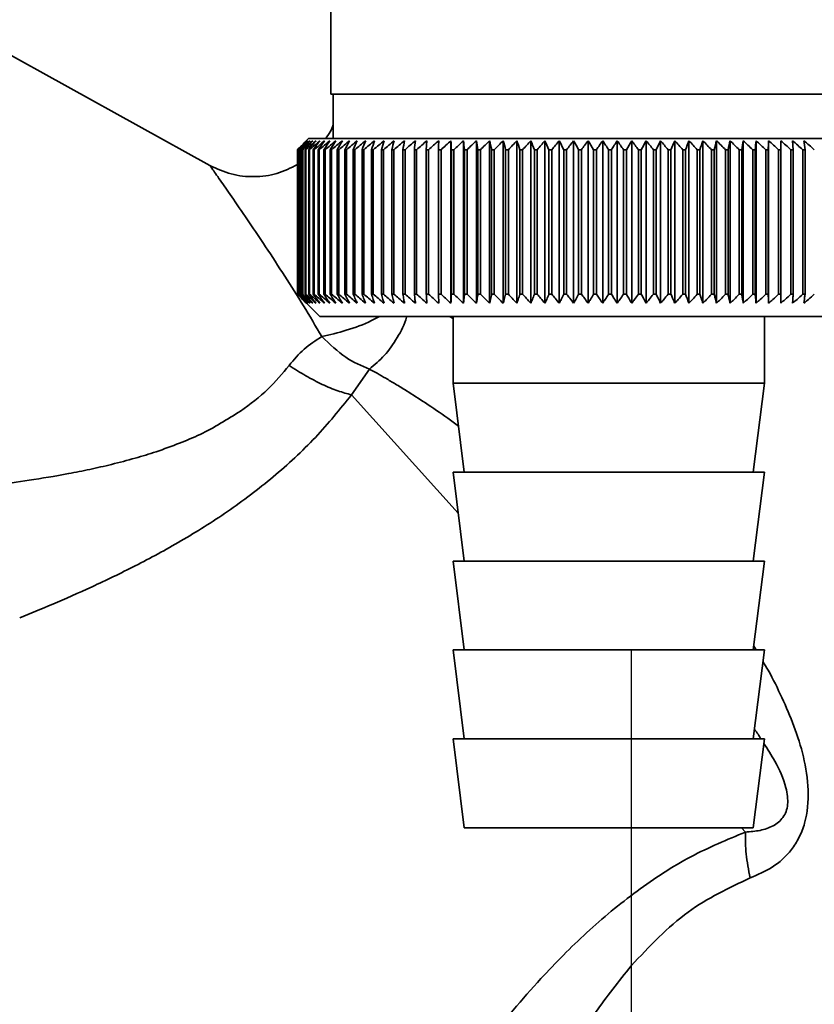
# Paper-space layout 'Blatt2' of a CAD drawing. Units: millimetres. Extents: x 0 to 4200, y 0 to 2970.
# Drawn here: x 895 to 931, y 1535 to 1580 of the extents above; entities that cross this region are included whole.
import ezdxf

# ---------------------------------------------------------------- set-up
doc = ezdxf.new("R2010")
doc.units = ezdxf.units.MM
doc.layers.add('1', color=7, linetype='Continuous')
doc.styles.add('SLDTEXTSTYLE1', font='TXT', dxfattribs={"width": 0.605})
doc.dimstyles.new('SLDDIMSTYLE2', dxfattribs={"dimtxt": 35, "dimasz": 25, "dimexe": 0, "dimexo": 0.0625, "dimgap": 8.75, "dimtad": 1, "dimdec": 1, "dimrnd": 1e-09, "dimzin": 12, "dimdsep": 46, "dimtxsty": 'SLDTEXTSTYLE1', "dimsah": 1, "dimcen": 0.09, "dimadec": 0, "dimazin": 3, "dimtfac": 1, "dimtdec": 1, "dimtmove": 0, "dimatfit": 0, "dimfxl": 1, "dimfrac": 2, "dimtolj": 1, "dimtzin": 12, "dimarcsym": 0})

# ---------------------------------------------------------------- blocks, each defined once
blk = doc.blocks.new('_D_7')
at = {"layer": '1', "ltscale": 10}
for p, q in [((922.434, 1551.371), (922.434, 1429.248)), ((1047.434, 1550.371), (1047.434, 1429.248)), ((922.434, 1439.248), (882.434, 1439.248)), ((922.434, 1439.248), (1047.434, 1439.248)), ((1047.434, 1439.248), (1087.434, 1439.248))]:
    blk.add_line(p, q, dxfattribs=at)
for points in [[(922.434, 1439.248), (897.434, 1443.248), (897.434, 1435.248)], [(1047.434, 1439.248), (1072.434, 1435.248), (1072.434, 1443.248)]]:
    blk.add_solid(points, dxfattribs=at)
at = {"layer": '1', "ltscale": 10, "insert": (944.83, 1484.365), "char_height": 35, "attachment_point": 1, "style": 'SLDTEXTSTYLE1'}
blk.add_mtext('125', dxfattribs=at)

psp = doc.layouts.new('Blatt2')

# ---------------------------------------------------------------- linework, layer by layer
at = {"color": 7, "linetype": 'Continuous', "lineweight": 35, "ltscale": 10}
for p, q in [((908.934, 1584.371), (908.934, 1576.371)), ((903.495, 1573.16), (891.814, 1579.635)), ((921.434, 1576.371), (908.934, 1576.371)), ((909.034, 1576.371), (909.034, 1574.371)), ((933.934, 1576.371), (921.434, 1576.371)), ((907.934, 1574.371), (907.624, 1574.061)), ((934.934, 1574.371), (907.934, 1574.371)), ((914.334, 1566.964), (914.334, 1574.278)), ((914.899, 1566.964), (914.899, 1574.278)), ((915.48, 1566.964), (915.48, 1574.278)), ((916.075, 1566.964), (916.075, 1574.278)), ((916.682, 1566.964), (916.682, 1574.278)), ((917.3, 1566.964), (917.3, 1574.278)), ((917.928, 1566.964), (917.928, 1574.278)), ((918.564, 1566.964), (918.564, 1574.278)), ((919.206, 1566.964), (919.206, 1574.278)), ((919.854, 1566.964), (919.854, 1574.278)), ((920.505, 1566.964), (920.505, 1574.278)), ((921.159, 1566.964), (921.159, 1574.278)), ((921.813, 1566.964), (921.813, 1574.278)), ((922.466, 1566.964), (922.466, 1574.278)), ((923.117, 1566.964), (923.117, 1574.278)), ((923.764, 1566.964), (923.764, 1574.278)), ((924.405, 1566.964), (924.405, 1574.278)), ((925.04, 1566.964), (925.04, 1574.278)), ((925.666, 1566.964), (925.666, 1574.278)), ((926.283, 1566.964), (926.283, 1574.278)), ((926.888, 1566.964), (926.888, 1574.278)), ((927.481, 1566.964), (927.481, 1574.278)), ((928.059, 1566.964), (928.059, 1574.278)), ((928.623, 1566.964), (928.623, 1574.278)), ((907.434, 1567.371), (907.434, 1573.871)), ((907.44, 1573.871), (907.445, 1573.871)), ((907.44, 1573.871), (907.44, 1567.371)), ((907.445, 1567.371), (907.445, 1573.871)), ((907.477, 1573.871), (907.487, 1573.871)), ((907.477, 1573.871), (907.477, 1567.371)), ((907.487, 1567.371), (907.487, 1573.871)), ((907.545, 1573.871), (907.562, 1573.871)), ((907.545, 1573.871), (907.545, 1567.371)), ((907.562, 1567.371), (907.562, 1573.871)), ((907.646, 1573.871), (907.669, 1573.871)), ((907.646, 1573.871), (907.646, 1567.371)), ((907.669, 1567.371), (907.669, 1573.871)), ((907.779, 1573.871), (907.808, 1573.871)), ((907.779, 1573.871), (907.779, 1567.371)), ((907.808, 1567.371), (907.808, 1573.871)), ((907.944, 1573.871), (907.978, 1573.871)), ((907.944, 1573.871), (907.944, 1567.371)), ((907.978, 1567.371), (907.978, 1573.871)), ((908.139, 1573.871), (908.18, 1573.871)), ((908.139, 1573.871), (908.139, 1567.371)), ((908.18, 1567.371), (908.18, 1573.871)), ((908.366, 1573.871), (908.412, 1573.871)), ((908.366, 1573.871), (908.366, 1567.371)), ((908.412, 1567.371), (908.412, 1573.871)), ((908.623, 1573.871), (908.675, 1573.871)), ((908.623, 1573.871), (908.623, 1567.371)), ((908.675, 1567.371), (908.675, 1573.871)), ((908.909, 1573.871), (908.967, 1573.871)), ((908.909, 1573.871), (908.909, 1567.371)), ((908.967, 1567.371), (908.967, 1573.871)), ((909.224, 1573.871), (909.288, 1573.871)), ((909.224, 1573.871), (909.224, 1567.371)), ((909.288, 1567.371), (909.288, 1573.871)), ((909.568, 1573.871), (909.637, 1573.871)), ((909.568, 1573.871), (909.568, 1567.371)), ((909.637, 1567.371), (909.637, 1573.871)), ((909.939, 1573.871), (910.013, 1573.871)), ((909.939, 1573.871), (909.939, 1567.371)), ((910.013, 1567.371), (910.013, 1573.871)), ((910.337, 1573.871), (910.416, 1573.871)), ((910.337, 1573.871), (910.337, 1567.371)), ((910.416, 1567.371), (910.416, 1573.871)), ((910.76, 1573.871), (910.844, 1573.871)), ((910.76, 1573.871), (910.76, 1567.371)), ((910.844, 1567.371), (910.844, 1573.871)), ((911.209, 1573.871), (911.297, 1573.871)), ((911.209, 1573.871), (911.209, 1567.371)), ((911.297, 1567.371), (911.297, 1573.871)), ((911.68, 1573.871), (911.773, 1573.871)), ((911.68, 1573.871), (911.68, 1567.371)), ((911.773, 1567.371), (911.773, 1573.871)), ((912.175, 1573.871), (912.271, 1573.871)), ((912.175, 1573.871), (912.175, 1567.371)), ((912.271, 1567.371), (912.271, 1573.871)), ((912.691, 1573.871), (912.791, 1573.871)), ((912.691, 1573.871), (912.691, 1567.371)), ((912.791, 1567.371), (912.791, 1573.871)), ((913.227, 1573.871), (913.331, 1573.871)), ((913.227, 1573.871), (913.227, 1567.371)), ((913.331, 1567.371), (913.331, 1573.871)), ((913.782, 1573.871), (913.89, 1573.871)), ((913.782, 1573.871), (913.782, 1567.371)), ((913.89, 1567.371), (913.89, 1573.871)), ((914.355, 1573.871), (914.466, 1573.871)), ((914.355, 1573.871), (914.355, 1567.371)), ((914.466, 1567.371), (914.466, 1573.871)), ((914.944, 1573.871), (915.058, 1573.871)), ((914.944, 1573.871), (914.944, 1567.371)), ((915.058, 1567.371), (915.058, 1573.871)), ((915.548, 1573.871), (915.665, 1573.871)), ((915.548, 1573.871), (915.548, 1567.371)), ((915.665, 1567.371), (915.665, 1573.871)), ((916.166, 1573.871), (916.285, 1573.871)), ((916.166, 1573.871), (916.166, 1567.371)), ((916.285, 1567.371), (916.285, 1573.871)), ((916.796, 1573.871), (916.918, 1573.871)), ((916.796, 1573.871), (916.796, 1567.371)), ((916.918, 1567.371), (916.918, 1573.871)), ((917.437, 1573.871), (917.56, 1573.871)), ((917.437, 1573.871), (917.437, 1567.371)), ((917.56, 1567.371), (917.56, 1573.871)), ((918.087, 1573.871), (918.212, 1573.871)), ((918.087, 1573.871), (918.087, 1567.371)), ((918.212, 1567.371), (918.212, 1573.871)), ((918.745, 1573.871), (918.871, 1573.871)), ((918.745, 1573.871), (918.745, 1567.371)), ((918.871, 1567.371), (918.871, 1573.871)), ((919.409, 1573.871), (919.536, 1573.871)), ((919.409, 1573.871), (919.409, 1567.371)), ((919.536, 1567.371), (919.536, 1573.871)), ((920.078, 1573.871), (920.206, 1573.871)), ((920.078, 1573.871), (920.078, 1567.371)), ((920.206, 1567.371), (920.206, 1573.871)), ((920.75, 1573.871), (920.878, 1573.871)), ((920.75, 1573.871), (920.75, 1567.371)), ((920.878, 1567.371), (920.878, 1573.871)), ((921.423, 1573.871), (921.423, 1567.371)), ((921.423, 1573.871), (921.552, 1573.871)), ((921.552, 1567.371), (921.552, 1573.871)), ((922.097, 1573.871), (922.225, 1573.871)), ((922.097, 1573.871), (922.097, 1567.371)), ((922.225, 1567.371), (922.225, 1573.871)), ((922.769, 1573.871), (922.896, 1573.871)), ((922.769, 1573.871), (922.769, 1567.371)), ((922.896, 1567.371), (922.896, 1573.871)), ((923.438, 1573.871), (923.564, 1573.871)), ((923.438, 1573.871), (923.438, 1567.371)), ((923.564, 1567.371), (923.564, 1573.871)), ((924.102, 1573.871), (924.228, 1573.871)), ((924.102, 1573.871), (924.102, 1567.371)), ((924.228, 1567.371), (924.228, 1573.871)), ((924.76, 1573.871), (924.884, 1573.871)), ((924.76, 1573.871), (924.76, 1567.371)), ((924.884, 1567.371), (924.884, 1573.871)), ((925.41, 1573.871), (925.533, 1573.871)), ((925.41, 1573.871), (925.41, 1567.371)), ((925.533, 1567.371), (925.533, 1573.871)), ((926.051, 1573.871), (926.172, 1573.871)), ((926.051, 1573.871), (926.051, 1567.371)), ((926.172, 1567.371), (926.172, 1573.871)), ((926.682, 1573.871), (926.801, 1573.871)), ((926.682, 1573.871), (926.682, 1567.371)), ((926.801, 1567.371), (926.801, 1573.871)), ((927.3, 1573.871), (927.416, 1573.871)), ((927.3, 1573.871), (927.3, 1567.371)), ((927.416, 1567.371), (927.416, 1573.871)), ((927.905, 1573.871), (928.018, 1573.871)), ((927.905, 1573.871), (927.905, 1567.371)), ((928.018, 1567.371), (928.018, 1573.871)), ((928.495, 1573.871), (928.605, 1573.871)), ((928.495, 1573.871), (928.495, 1567.371)), ((928.605, 1567.371), (928.605, 1573.871)), ((929.068, 1573.871), (929.175, 1573.871)), ((929.068, 1573.871), (929.068, 1567.371)), ((929.175, 1567.371), (929.175, 1573.871)), ((929.624, 1573.871), (929.727, 1573.871)), ((929.624, 1573.871), (929.624, 1567.371)), ((929.727, 1567.371), (929.727, 1573.871)), ((930.16, 1573.871), (930.26, 1573.871)), ((930.16, 1573.871), (930.16, 1567.371)), ((930.26, 1567.371), (930.26, 1573.871)), ((907.445, 1567.371), (907.44, 1567.371)), ((907.487, 1567.371), (907.477, 1567.371)), ((907.562, 1567.371), (907.545, 1567.371)), ((907.624, 1567.181), (908.434, 1566.371)), ((907.669, 1567.371), (907.646, 1567.371)), ((907.808, 1567.371), (907.779, 1567.371)), ((907.978, 1567.371), (907.944, 1567.371)), ((908.18, 1567.371), (908.139, 1567.371)), ((908.412, 1567.371), (908.366, 1567.371)), ((908.675, 1567.371), (908.623, 1567.371)), ((908.967, 1567.371), (908.909, 1567.371)), ((909.288, 1567.371), (909.224, 1567.371)), ((909.637, 1567.371), (909.568, 1567.371)), ((910.013, 1567.371), (909.939, 1567.371)), ((910.416, 1567.371), (910.337, 1567.371)), ((910.844, 1567.371), (910.76, 1567.371)), ((911.297, 1567.371), (911.209, 1567.371)), ((911.773, 1567.371), (911.68, 1567.371)), ((912.271, 1567.371), (912.175, 1567.371)), ((912.791, 1567.371), (912.691, 1567.371)), ((913.331, 1567.371), (913.227, 1567.371)), ((913.89, 1567.371), (913.782, 1567.371)), ((914.466, 1567.371), (914.355, 1567.371)), ((915.058, 1567.371), (914.944, 1567.371)), ((915.665, 1567.371), (915.548, 1567.371)), ((916.285, 1567.371), (916.166, 1567.371)), ((916.918, 1567.371), (916.796, 1567.371)), ((917.56, 1567.371), (917.437, 1567.371)), ((918.212, 1567.371), (918.087, 1567.371)), ((918.871, 1567.371), (918.745, 1567.371)), ((919.536, 1567.371), (919.409, 1567.371)), ((920.206, 1567.371), (920.078, 1567.371)), ((920.878, 1567.371), (920.75, 1567.371)), ((921.552, 1567.371), (921.423, 1567.371)), ((922.225, 1567.371), (922.097, 1567.371)), ((922.896, 1567.371), (922.769, 1567.371)), ((923.564, 1567.371), (923.438, 1567.371)), ((924.228, 1567.371), (924.102, 1567.371)), ((924.884, 1567.371), (924.76, 1567.371)), ((925.533, 1567.371), (925.41, 1567.371)), ((926.172, 1567.371), (926.051, 1567.371)), ((926.801, 1567.371), (926.682, 1567.371)), ((927.416, 1567.371), (927.3, 1567.371)), ((928.018, 1567.371), (927.905, 1567.371)), ((928.605, 1567.371), (928.495, 1567.371)), ((929.175, 1567.371), (929.068, 1567.371)), ((929.727, 1567.371), (929.624, 1567.371)), ((930.26, 1567.371), (930.16, 1567.371)), ((908.434, 1566.371), (934.434, 1566.371)), ((914.434, 1566.371), (914.434, 1563.371)), ((928.434, 1563.371), (928.434, 1566.371)), ((910.665, 1564.007), (909.869, 1562.848)), ((914.434, 1563.371), (914.934, 1559.371)), ((914.434, 1563.371), (928.434, 1563.371)), ((927.934, 1559.371), (928.434, 1563.371)), ((914.434, 1559.371), (914.934, 1555.371)), ((914.434, 1559.371), (928.434, 1559.371)), ((927.934, 1555.371), (928.434, 1559.371)), ((914.434, 1555.371), (914.934, 1551.371)), ((914.434, 1555.371), (928.434, 1555.371)), ((927.934, 1551.371), (928.434, 1555.371)), ((914.434, 1551.371), (914.934, 1547.371)), ((914.434, 1551.371), (928.434, 1551.371)), ((927.934, 1547.371), (928.434, 1551.371)), ((914.434, 1547.371), (914.934, 1543.371)), ((914.434, 1547.371), (928.434, 1547.371)), ((927.934, 1543.371), (928.434, 1547.371)), ((914.934, 1543.371), (927.934, 1543.371))]:
    psp.add_line(p, q, dxfattribs=at)
at = {"color": 7, "linetype": 'Continuous', "lineweight": 35, "ltscale": 100}
for p, q in [((913.253, 1574.278), (913.227, 1573.871)), ((929.727, 1573.871), (929.698, 1574.278))]:
    psp.add_line(p, q, dxfattribs=at)
at = {"color": 1, "linetype": 'Continuous', "lineweight": 35, "ltscale": 10}
for p, q in [((914.434, 1566.285), (914.276, 1566.371)), ((914.665, 1557.521), (909.869, 1562.848)), ((928.059, 1551.371), (927.956, 1551.545)), ((927.582, 1543.176), (927.406, 1543.371))]:
    psp.add_line(p, q, dxfattribs=at)
at = {"color": 7, "linetype": 'Continuous', "lineweight": 35, "ltscale": 10, "flags": 128}
for points in [[(913.784, 1574.278), (913.784, 1574.227), (913.784, 1574.177), (913.783, 1574.126), (913.783, 1574.075), (913.783, 1574.024), (913.783, 1573.973), (913.782, 1573.922), (913.782, 1573.871)], [(914.334, 1574.278), (914.336, 1574.227), (914.339, 1574.177), (914.342, 1574.126), (914.344, 1574.075), (914.347, 1574.024), (914.35, 1573.973), (914.352, 1573.922), (914.355, 1573.871)], [(928.605, 1573.871), (928.607, 1573.922), (928.609, 1573.973), (928.612, 1574.024), (928.614, 1574.075), (928.616, 1574.126), (928.618, 1574.177), (928.62, 1574.227), (928.623, 1574.278)], [(929.175, 1573.871), (929.174, 1573.922), (929.174, 1573.973), (929.173, 1574.024), (929.172, 1574.075), (929.172, 1574.126), (929.171, 1574.177), (929.17, 1574.227), (929.169, 1574.278)]]:
    psp.add_lwpolyline(points, dxfattribs=at)
at = {"color": 7, "linetype": 'Continuous', "lineweight": 35, "ltscale": 100}
for centre, radius, start, end in [((970.391, 1511.29), 88.769, 134.79988, 135.17156), ((969.632, 1512.931), 87.071, 135.20605, 135.5823), ((970.437, 1509.342), 90.178, 133.93794, 134.30944), ((969.729, 1514.967), 85.703, 136.20701, 136.58284), ((970.56, 1507.493), 91.565, 133.16645, 133.53751), ((969.953, 1517.057), 84.395, 137.3113, 137.68615), ((970.745, 1505.762), 92.902, 132.48093, 132.85137), ((970.334, 1519.182), 83.19, 138.52493, 138.89806), ((970.979, 1504.165), 94.165, 131.87734, 132.24707), ((970.906, 1521.322), 82.137, 139.85422, 140.2247), ((971.252, 1502.716), 95.333, 131.35213, 131.72109), ((971.715, 1523.458), 81.292, 141.30574, 141.67241), ((971.555, 1501.428), 96.385, 130.90218, 131.27039), ((972.818, 1525.569), 80.725, 142.88617, 143.24763), ((971.881, 1500.313), 97.306, 130.52481, 130.89232), ((974.29, 1527.636), 80.521, 144.60207, 144.95664), ((972.222, 1499.383), 98.082, 130.21779, 130.58469), ((976.228, 1529.641), 80.788, 146.45967, 146.80535), ((972.575, 1498.645), 98.702, 129.9793, 130.34569), ((978.764, 1531.564), 81.668, 148.46451, 148.79899), ((972.934, 1498.106), 99.157, 129.80792, 130.17393), ((982.084, 1533.387), 83.352, 150.62104, 150.94166), ((973.298, 1497.771), 99.441, 129.70263, 130.0684), ((986.453, 1535.094), 86.11, 152.93216, 153.23593), ((973.663, 1497.644), 99.549, 129.66282, 130.0285), ((992.263, 1536.67), 90.339, 155.39861, 155.68224), ((974.029, 1497.725), 99.48, 129.68824, 130.05398), ((1000.132, 1538.098), 96.658, 158.01841, 158.27839), ((974.395, 1498.015), 99.235, 129.77905, 130.14499), ((1011.075, 1539.367), 106.083, 160.78628, 161.01895), ((974.761, 1498.509), 98.817, 129.93578, 130.30207), ((1026.91, 1540.464), 120.427, 163.69309, 163.89478), ((975.128, 1499.203), 98.233, 130.15936, 130.52614), ((1051.223, 1541.38), 143.275, 166.72549, 166.89269), ((975.499, 1500.092), 97.49, 130.45113, 130.8185), ((1092.244, 1542.105), 182.85, 169.8658, 169.99536), ((975.876, 1501.167), 96.6, 130.8128, 131.18085), ((1173.94, 1542.633), 263.11, 173.09217, 173.18146), ((976.265, 1502.417), 95.575, 131.24653, 131.61533), ((976.671, 1503.832), 94.432, 131.7549, 132.12446), ((977.1, 1505.398), 93.188, 132.34091, 132.7112), ((977.561, 1507.101), 91.865, 133.00803, 133.37897), ((629.646, 1542.708), 286.995, 6.23379, 6.31554), ((978.065, 1508.925), 90.487, 133.76019, 134.13162), ((725.003, 1542.216), 193.157, 9.43245, 9.55488), ((978.625, 1510.853), 89.08, 134.60178, 134.97344), ((770.889, 1541.526), 148.835, 12.55194, 12.71254), ((979.257, 1512.867), 87.675, 135.53765, 135.9092), ((797.551, 1540.644), 123.788, 15.57025, 15.76594), ((979.981, 1514.949), 86.306, 136.57311, 136.94408), ((814.767, 1539.579), 108.246, 18.46932, 18.69664), ((980.82, 1517.079), 85.013, 137.7139, 138.08368), ((826.651, 1538.341), 98.097, 21.2352, 21.4905), ((981.805, 1519.238), 83.839, 138.96614, 139.33392), ((835.24, 1536.94), 91.307, 23.85804, 24.13765), ((982.975, 1521.405), 82.837, 140.33625, 140.70105), ((841.658, 1535.39), 86.753, 26.33177, 26.63214), ((984.376, 1523.561), 82.069, 141.83086, 142.19145), ((846.573, 1533.706), 83.763, 28.65364, 28.97143), ((986.071, 1525.686), 81.609, 143.45661, 143.81153), ((850.412, 1531.902), 81.907, 30.82367, 31.15584), ((988.141, 1527.759), 81.551, 145.22, 145.56748), ((853.457, 1529.996), 80.898, 32.84406, 33.1879), ((990.695, 1529.762), 82.015, 147.12705, 147.46501), ((855.904, 1528.005), 80.531, 34.71869, 35.07181), ((993.882, 1531.677), 83.157, 149.183, 149.50903), ((857.892, 1525.947), 80.658, 36.4526, 36.81295), ((997.912, 1533.485), 85.196, 151.3918, 151.70318), ((859.523, 1523.843), 81.166, 38.05162, 38.41746), ((1003.088, 1535.17), 88.441, 153.7557, 154.04936), ((860.875, 1521.71), 81.966, 39.52198, 39.89186), ((1009.873, 1536.715), 93.358, 156.27456, 156.54717), ((862.006, 1519.569), 82.986, 40.8701, 41.24282), ((1018.998, 1538.108), 100.68, 158.94536, 159.19339), ((862.962, 1517.44), 84.168, 42.10234, 42.47694), ((1031.707, 1539.335), 111.65, 161.76155, 161.98137), ((863.779, 1515.342), 85.46, 43.2249, 43.6006), ((1050.286, 1540.384), 128.552, 164.71261, 164.90062), ((864.485, 1513.295), 86.821, 44.24366, 44.61987), ((1079.457, 1541.246), 156.104, 167.78371, 167.93654), ((865.105, 1511.318), 88.211, 45.16416, 45.54042), ((1130.807, 1541.913), 205.886, 170.95571, 171.0704), ((865.656, 1509.429), 89.598, 45.99152, 46.36748), ((1242.397, 1542.379), 315.952, 174.20546, 174.27965), ((866.153, 1507.645), 90.952, 46.7304, 47.10584), ((866.61, 1505.984), 92.248, 47.38505, 47.75982), ((867.036, 1504.46), 93.462, 47.95926, 48.33327), ((867.44, 1503.087), 94.574, 48.45634, 48.82958), ((867.828, 1501.879), 95.566, 48.8792, 49.2517), ((683.834, 1542.172), 248.457, 7.32997, 7.42463)]:
    psp.add_arc(centre, radius, start, end, dxfattribs=at)
at = {"color": 7, "linetype": 'Continuous', "lineweight": 35, "ltscale": 10}
for points, knots in [([(909.034, 1574.988), (908.997, 1574.88), (908.919, 1574.651), (908.76, 1574.468), (908.676, 1574.371)], [0, 0, 0, 0, 0.472166, 1, 1, 1, 1]), ([(907.434, 1573.203), (907.132, 1573.053), (906.519, 1572.75), (905.487, 1572.621), (904.442, 1572.727), (903.811, 1573.016), (903.495, 1573.16)], [0, 0, 0, 0, 0.244512, 0.496086, 0.748063, 1, 1, 1, 1]), ([(907.842, 1566.964), (907.766, 1567.039), (907.63, 1567.175), (907.495, 1567.311), (907.434, 1567.371)], [0, 0, 0, 0, 0.55565, 1, 1, 1, 1]), ([(907.44, 1567.371), (907.516, 1567.294), (907.649, 1567.158), (907.783, 1567.023), (907.842, 1566.964)], [0, 0, 0, 0, 0.56434, 1, 1, 1, 1]), ([(907.864, 1566.964), (907.787, 1567.039), (907.646, 1567.175), (907.507, 1567.311), (907.445, 1567.371)], [0, 0, 0, 0, 0.55565, 1, 1, 1, 1]), ([(907.477, 1567.371), (907.549, 1567.294), (907.678, 1567.158), (907.808, 1567.023), (907.864, 1566.964)], [0, 0, 0, 0, 0.56434, 1, 1, 1, 1]), ([(907.918, 1566.964), (907.838, 1567.039), (907.694, 1567.175), (907.551, 1567.311), (907.487, 1567.371)], [0, 0, 0, 0, 0.55565, 1, 1, 1, 1]), ([(907.545, 1567.371), (907.615, 1567.294), (907.74, 1567.158), (907.864, 1567.023), (907.918, 1566.964)], [0, 0, 0, 0, 0.56434, 1, 1, 1, 1]), ([(908.004, 1566.964), (907.922, 1567.039), (907.774, 1567.175), (907.627, 1567.311), (907.562, 1567.371)], [0, 0, 0, 0, 0.55565, 1, 1, 1, 1]), ([(907.646, 1567.371), (907.713, 1567.294), (907.832, 1567.158), (907.952, 1567.023), (908.004, 1566.964)], [0, 0, 0, 0, 0.56434, 1, 1, 1, 1]), ([(908.12, 1566.964), (908.037, 1567.039), (907.886, 1567.175), (907.736, 1567.311), (907.669, 1567.371)], [0, 0, 0, 0, 0.55565, 1, 1, 1, 1]), ([(907.779, 1567.371), (907.843, 1567.294), (907.957, 1567.158), (908.071, 1567.023), (908.12, 1566.964)], [0, 0, 0, 0, 0.56434, 1, 1, 1, 1]), ([(908.268, 1566.964), (908.182, 1567.039), (908.029, 1567.175), (907.876, 1567.311), (907.808, 1567.371)], [0, 0, 0, 0, 0.55565, 1, 1, 1, 1]), ([(907.944, 1567.371), (908.004, 1567.294), (908.112, 1567.158), (908.22, 1567.023), (908.268, 1566.964)], [0, 0, 0, 0, 0.56434, 1, 1, 1, 1]), ([(908.445, 1566.964), (908.359, 1567.039), (908.203, 1567.175), (908.047, 1567.311), (907.978, 1567.371)], [0, 0, 0, 0, 0.55565, 1, 1, 1, 1]), ([(908.139, 1567.371), (908.197, 1567.294), (908.299, 1567.158), (908.401, 1567.023), (908.445, 1566.964)], [0, 0, 0, 0, 0.56434, 1, 1, 1, 1]), ([(908.653, 1566.964), (908.565, 1567.039), (908.407, 1567.175), (908.25, 1567.311), (908.18, 1567.371)], [0, 0, 0, 0, 0.55565, 1, 1, 1, 1]), ([(908.366, 1567.371), (908.42, 1567.294), (908.515, 1567.158), (908.611, 1567.023), (908.653, 1566.964)], [0, 0, 0, 0, 0.56434, 1, 1, 1, 1]), ([(908.891, 1566.964), (908.802, 1567.039), (908.642, 1567.175), (908.483, 1567.311), (908.412, 1567.371)], [0, 0, 0, 0, 0.55565, 1, 1, 1, 1]), ([(908.623, 1567.371), (908.673, 1567.294), (908.762, 1567.158), (908.852, 1567.023), (908.891, 1566.964)], [0, 0, 0, 0, 0.56434, 1, 1, 1, 1]), ([(909.157, 1566.964), (909.068, 1567.039), (908.907, 1567.175), (908.746, 1567.311), (908.675, 1567.371)], [0, 0, 0, 0, 0.5556499, 1, 1, 1, 1]), ([(908.909, 1567.371), (908.956, 1567.294), (909.038, 1567.158), (909.121, 1567.023), (909.157, 1566.964)], [0, 0, 0, 0, 0.56434, 1, 1, 1, 1]), ([(909.452, 1566.964), (909.362, 1567.039), (909.2, 1567.175), (909.039, 1567.311), (908.967, 1567.371)], [0, 0, 0, 0, 0.55565, 1, 1, 1, 1]), ([(909.224, 1567.371), (909.267, 1567.294), (909.343, 1567.158), (909.419, 1567.023), (909.452, 1566.964)], [0, 0, 0, 0, 0.56434, 1, 1, 1, 1]), ([(909.775, 1566.964), (909.684, 1567.039), (909.522, 1567.175), (909.36, 1567.311), (909.288, 1567.371)], [0, 0, 0, 0, 0.55565, 1, 1, 1, 1]), ([(909.568, 1567.371), (909.607, 1567.294), (909.676, 1567.158), (909.745, 1567.023), (909.775, 1566.964)], [0, 0, 0, 0, 0.56434, 1, 1, 1, 1]), ([(910.124, 1566.964), (910.034, 1567.039), (909.871, 1567.175), (909.709, 1567.311), (909.637, 1567.371)], [0, 0, 0, 0, 0.55565, 1, 1, 1, 1]), ([(909.939, 1567.371), (909.974, 1567.294), (910.036, 1567.158), (910.097, 1567.023), (910.124, 1566.964)], [0, 0, 0, 0, 0.56434, 1, 1, 1, 1]), ([(910.5, 1566.964), (910.41, 1567.039), (910.247, 1567.175), (910.085, 1567.311), (910.013, 1567.371)], [0, 0, 0, 0, 0.55565, 1, 1, 1, 1]), ([(910.337, 1567.371), (910.368, 1567.294), (910.422, 1567.158), (910.476, 1567.023), (910.5, 1566.964)], [0, 0, 0, 0, 0.56434, 1, 1, 1, 1]), ([(910.901, 1566.964), (910.811, 1567.039), (910.649, 1567.175), (910.487, 1567.311), (910.416, 1567.371)], [0, 0, 0, 0, 0.55565, 1, 1, 1, 1]), ([(910.76, 1567.371), (910.787, 1567.294), (910.834, 1567.158), (910.881, 1567.023), (910.901, 1566.964)], [0, 0, 0, 0, 0.56434, 1, 1, 1, 1]), ([(911.327, 1566.964), (911.237, 1567.039), (911.076, 1567.175), (910.915, 1567.311), (910.844, 1567.371)], [0, 0, 0, 0, 0.55565, 1, 1, 1, 1]), ([(911.209, 1567.371), (911.231, 1567.294), (911.27, 1567.158), (911.31, 1567.023), (911.327, 1566.964)], [0, 0, 0, 0, 0.56434, 1, 1, 1, 1]), ([(911.776, 1566.964), (911.687, 1567.039), (911.527, 1567.175), (911.367, 1567.311), (911.297, 1567.371)], [0, 0, 0, 0, 0.5556499, 1, 1, 1, 1]), ([(911.68, 1567.371), (911.698, 1567.294), (911.73, 1567.158), (911.762, 1567.023), (911.776, 1566.964)], [0, 0, 0, 0, 0.56434, 1, 1, 1, 1]), ([(912.247, 1566.964), (912.159, 1567.039), (912.001, 1567.175), (911.843, 1567.311), (911.773, 1567.371)], [0, 0, 0, 0, 0.55565, 1, 1, 1, 1]), ([(912.175, 1567.371), (912.189, 1567.294), (912.213, 1567.158), (912.237, 1567.023), (912.247, 1566.964)], [0, 0, 0, 0, 0.56434, 1, 1, 1, 1]), ([(912.74, 1566.964), (912.653, 1567.039), (912.496, 1567.175), (912.341, 1567.311), (912.271, 1567.371)], [0, 0, 0, 0, 0.55565, 1, 1, 1, 1]), ([(912.691, 1567.371), (912.7, 1567.294), (912.716, 1567.158), (912.733, 1567.023), (912.74, 1566.964)], [0, 0, 0, 0, 0.56434, 1, 1, 1, 1]), ([(913.253, 1566.964), (913.167, 1567.039), (913.013, 1567.175), (912.859, 1567.311), (912.791, 1567.371)], [0, 0, 0, 0, 0.55565, 1, 1, 1, 1]), ([(913.227, 1567.371), (913.232, 1567.294), (913.24, 1567.158), (913.249, 1567.023), (913.253, 1566.964)], [0, 0, 0, 0, 0.56434, 1, 1, 1, 1]), ([(913.784, 1566.964), (913.7, 1567.039), (913.549, 1567.175), (913.398, 1567.311), (913.331, 1567.371)], [0, 0, 0, 0, 0.55565, 1, 1, 1, 1]), ([(913.782, 1567.371), (913.782, 1567.294), (913.783, 1567.158), (913.784, 1567.023), (913.784, 1566.964)], [0, 0, 0, 0, 0.56434, 1, 1, 1, 1]), ([(914.334, 1566.964), (914.251, 1567.039), (914.103, 1567.175), (913.955, 1567.311), (913.89, 1567.371)], [0, 0, 0, 0, 0.5556499, 1, 1, 1, 1]), ([(914.355, 1567.371), (914.351, 1567.294), (914.344, 1567.158), (914.337, 1567.023), (914.334, 1566.964)], [0, 0, 0, 0, 0.56434, 1, 1, 1, 1]), ([(914.899, 1566.964), (914.819, 1567.039), (914.674, 1567.175), (914.53, 1567.311), (914.466, 1567.371)], [0, 0, 0, 0, 0.55565, 1, 1, 1, 1]), ([(914.944, 1567.371), (914.936, 1567.294), (914.921, 1567.158), (914.906, 1567.023), (914.899, 1566.964)], [0, 0, 0, 0, 0.56434, 1, 1, 1, 1]), ([(915.48, 1566.964), (915.402, 1567.039), (915.261, 1567.175), (915.12, 1567.311), (915.058, 1567.371)], [0, 0, 0, 0, 0.55565, 1, 1, 1, 1]), ([(915.548, 1567.371), (915.536, 1567.294), (915.513, 1567.158), (915.49, 1567.023), (915.48, 1566.964)], [0, 0, 0, 0, 0.56434, 1, 1, 1, 1]), ([(916.075, 1566.964), (915.999, 1567.039), (915.862, 1567.175), (915.726, 1567.311), (915.665, 1567.371)], [0, 0, 0, 0, 0.55565, 1, 1, 1, 1]), ([(916.166, 1567.371), (916.149, 1567.294), (916.119, 1567.158), (916.088, 1567.023), (916.075, 1566.964)], [0, 0, 0, 0, 0.56434, 1, 1, 1, 1]), ([(916.682, 1566.964), (916.609, 1567.039), (916.476, 1567.175), (916.344, 1567.311), (916.285, 1567.371)], [0, 0, 0, 0, 0.55565, 1, 1, 1, 1]), ([(916.796, 1567.371), (916.775, 1567.294), (916.737, 1567.158), (916.699, 1567.023), (916.682, 1566.964)], [0, 0, 0, 0, 0.56434, 1, 1, 1, 1]), ([(917.3, 1566.964), (917.229, 1567.039), (917.101, 1567.175), (916.974, 1567.311), (916.918, 1567.371)], [0, 0, 0, 0, 0.55565, 1, 1, 1, 1]), ([(917.437, 1567.371), (917.412, 1567.294), (917.366, 1567.158), (917.32, 1567.023), (917.3, 1566.964)], [0, 0, 0, 0, 0.56434, 1, 1, 1, 1]), ([(917.928, 1566.964), (917.86, 1567.039), (917.737, 1567.175), (917.615, 1567.311), (917.56, 1567.371)], [0, 0, 0, 0, 0.55565, 1, 1, 1, 1]), ([(918.087, 1567.371), (918.057, 1567.294), (918.004, 1567.158), (917.951, 1567.023), (917.928, 1566.964)], [0, 0, 0, 0, 0.56434, 1, 1, 1, 1]), ([(918.564, 1566.964), (918.499, 1567.039), (918.381, 1567.175), (918.264, 1567.311), (918.212, 1567.371)], [0, 0, 0, 0, 0.55565, 1, 1, 1, 1]), ([(918.745, 1567.371), (918.711, 1567.294), (918.651, 1567.158), (918.59, 1567.023), (918.564, 1566.964)], [0, 0, 0, 0, 0.56434, 1, 1, 1, 1]), ([(919.206, 1566.964), (919.144, 1567.039), (919.032, 1567.175), (918.921, 1567.311), (918.871, 1567.371)], [0, 0, 0, 0, 0.55565, 1, 1, 1, 1]), ([(919.409, 1567.371), (919.371, 1567.294), (919.304, 1567.158), (919.236, 1567.023), (919.206, 1566.964)], [0, 0, 0, 0, 0.56434, 1, 1, 1, 1]), ([(919.854, 1566.964), (919.795, 1567.039), (919.689, 1567.175), (919.583, 1567.311), (919.536, 1567.371)], [0, 0, 0, 0, 0.55565, 1, 1, 1, 1]), ([(920.078, 1567.371), (920.036, 1567.294), (919.961, 1567.158), (919.887, 1567.023), (919.854, 1566.964)], [0, 0, 0, 0, 0.56434, 1, 1, 1, 1]), ([(920.505, 1566.964), (920.45, 1567.039), (920.35, 1567.175), (920.25, 1567.311), (920.206, 1567.371)], [0, 0, 0, 0, 0.55565, 1, 1, 1, 1]), ([(920.75, 1567.371), (920.704, 1567.294), (920.623, 1567.158), (920.541, 1567.023), (920.505, 1566.964)], [0, 0, 0, 0, 0.56434, 1, 1, 1, 1]), ([(921.159, 1566.964), (921.107, 1567.039), (921.013, 1567.175), (920.919, 1567.311), (920.878, 1567.371)], [0, 0, 0, 0, 0.5556499, 1, 1, 1, 1]), ([(921.423, 1567.371), (921.374, 1567.294), (921.286, 1567.158), (921.197, 1567.023), (921.159, 1566.964)], [0, 0, 0, 0, 0.56434, 1, 1, 1, 1]), ([(921.813, 1566.964), (921.764, 1567.039), (921.677, 1567.175), (921.59, 1567.311), (921.552, 1567.371)], [0, 0, 0, 0, 0.55565, 1, 1, 1, 1]), ([(922.097, 1567.371), (922.044, 1567.294), (921.949, 1567.158), (921.854, 1567.023), (921.813, 1566.964)], [0, 0, 0, 0, 0.56434, 1, 1, 1, 1]), ([(922.466, 1566.964), (922.421, 1567.039), (922.341, 1567.175), (922.261, 1567.311), (922.225, 1567.371)], [0, 0, 0, 0, 0.55565, 1, 1, 1, 1]), ([(922.769, 1567.371), (922.712, 1567.294), (922.611, 1567.158), (922.51, 1567.023), (922.466, 1566.964)], [0, 0, 0, 0, 0.56434, 1, 1, 1, 1]), ([(923.117, 1566.964), (923.076, 1567.039), (923.002, 1567.175), (922.929, 1567.311), (922.896, 1567.371)], [0, 0, 0, 0, 0.55565, 1, 1, 1, 1]), ([(923.438, 1567.371), (923.377, 1567.294), (923.271, 1567.158), (923.164, 1567.023), (923.117, 1566.964)], [0, 0, 0, 0, 0.56434, 1, 1, 1, 1]), ([(923.764, 1566.964), (923.727, 1567.039), (923.66, 1567.175), (923.594, 1567.311), (923.564, 1567.371)], [0, 0, 0, 0, 0.55565, 1, 1, 1, 1]), ([(924.102, 1567.371), (924.038, 1567.294), (923.926, 1567.158), (923.813, 1567.023), (923.764, 1566.964)], [0, 0, 0, 0, 0.56434, 1, 1, 1, 1]), ([(924.405, 1566.964), (924.372, 1567.039), (924.313, 1567.175), (924.254, 1567.311), (924.228, 1567.371)], [0, 0, 0, 0, 0.5556499, 1, 1, 1, 1]), ([(924.76, 1567.371), (924.693, 1567.294), (924.575, 1567.158), (924.457, 1567.023), (924.405, 1566.964)], [0, 0, 0, 0, 0.56434, 1, 1, 1, 1]), ([(925.04, 1566.964), (925.011, 1567.039), (924.959, 1567.175), (924.907, 1567.311), (924.884, 1567.371)], [0, 0, 0, 0, 0.55565, 1, 1, 1, 1]), ([(925.41, 1567.371), (925.341, 1567.294), (925.218, 1567.158), (925.094, 1567.023), (925.04, 1566.964)], [0, 0, 0, 0, 0.5643403, 1, 1, 1, 1]), ([(925.666, 1566.964), (925.642, 1567.039), (925.597, 1567.175), (925.553, 1567.311), (925.533, 1567.371)], [0, 0, 0, 0, 0.55565, 1, 1, 1, 1]), ([(926.051, 1567.371), (925.979, 1567.294), (925.851, 1567.158), (925.722, 1567.023), (925.666, 1566.964)], [0, 0, 0, 0, 0.56434, 1, 1, 1, 1]), ([(926.283, 1566.964), (926.262, 1567.039), (926.225, 1567.175), (926.189, 1567.311), (926.172, 1567.371)], [0, 0, 0, 0, 0.55565, 1, 1, 1, 1]), ([(926.682, 1567.371), (926.607, 1567.294), (926.474, 1567.158), (926.341, 1567.023), (926.283, 1566.964)], [0, 0, 0, 0, 0.5643403, 1, 1, 1, 1]), ([(926.888, 1566.964), (926.872, 1567.039), (926.843, 1567.175), (926.813, 1567.311), (926.801, 1567.371)], [0, 0, 0, 0, 0.55565, 1, 1, 1, 1]), ([(927.3, 1567.371), (927.223, 1567.294), (927.086, 1567.158), (926.948, 1567.023), (926.888, 1566.964)], [0, 0, 0, 0, 0.56434, 1, 1, 1, 1]), ([(927.481, 1566.964), (927.469, 1567.039), (927.447, 1567.175), (927.426, 1567.311), (927.416, 1567.371)], [0, 0, 0, 0, 0.55565, 1, 1, 1, 1]), ([(927.905, 1567.371), (927.825, 1567.294), (927.684, 1567.158), (927.542, 1567.023), (927.481, 1566.964)], [0, 0, 0, 0, 0.56434, 1, 1, 1, 1]), ([(928.059, 1566.964), (928.052, 1567.039), (928.038, 1567.175), (928.024, 1567.311), (928.018, 1567.371)], [0, 0, 0, 0, 0.55565, 1, 1, 1, 1]), ([(928.495, 1567.371), (928.413, 1567.294), (928.268, 1567.158), (928.123, 1567.023), (928.059, 1566.964)], [0, 0, 0, 0, 0.56434, 1, 1, 1, 1]), ([(928.623, 1566.964), (928.619, 1567.039), (928.614, 1567.175), (928.608, 1567.311), (928.605, 1567.371)], [0, 0, 0, 0, 0.55565, 1, 1, 1, 1]), ([(929.068, 1567.371), (928.984, 1567.294), (928.836, 1567.158), (928.687, 1567.023), (928.623, 1566.964)], [0, 0, 0, 0, 0.56434, 1, 1, 1, 1]), ([(929.169, 1566.964), (929.17, 1567.039), (929.172, 1567.175), (929.174, 1567.311), (929.175, 1567.371)], [0, 0, 0, 0, 0.55565, 1, 1, 1, 1]), ([(929.624, 1567.371), (929.538, 1567.294), (929.387, 1567.158), (929.235, 1567.023), (929.169, 1566.964)], [0, 0, 0, 0, 0.56434, 1, 1, 1, 1]), ([(929.698, 1566.964), (929.703, 1567.039), (929.713, 1567.175), (929.723, 1567.311), (929.727, 1567.371)], [0, 0, 0, 0, 0.55565, 1, 1, 1, 1]), ([(930.16, 1567.371), (930.074, 1567.294), (929.92, 1567.158), (929.765, 1567.023), (929.698, 1566.964)], [0, 0, 0, 0, 0.5643403, 1, 1, 1, 1]), ([(930.208, 1566.964), (930.217, 1567.039), (930.235, 1567.175), (930.253, 1567.311), (930.26, 1567.371)], [0, 0, 0, 0, 0.55565, 1, 1, 1, 1]), ([(930.677, 1567.371), (930.589, 1567.294), (930.433, 1567.158), (930.276, 1567.023), (930.208, 1566.964)], [0, 0, 0, 0, 0.56434, 1, 1, 1, 1]), ([(907.059, 1564.169), (907.273, 1564.426), (907.708, 1564.947), (908.253, 1565.291), (908.53, 1565.465)], [0, 0, 0, 0, 0.492175, 1, 1, 1, 1]), ([(907.059, 1564.169), (906.755, 1563.803), (906.125, 1563.044), (905.303, 1562.432), (904.878, 1562.115)], [0, 0, 0, 0, 0.483135, 1, 1, 1, 1]), ([(909.869, 1562.848), (909.668, 1562.899), (909.266, 1563.002), (908.556, 1563.303), (907.808, 1563.688), (907.309, 1564.009), (907.059, 1564.169)], [0, 0, 0, 0, 0.2500045, 0.5, 0.7499955, 1, 1, 1, 1]), ([(909.869, 1562.848), (909.343, 1562.199), (908.281, 1560.889), (906.363, 1559.122), (904.309, 1557.571), (902.206, 1556.252), (900.143, 1555.137), (898.193, 1554.202), (896.393, 1553.409), (895.419, 1553.013), (894.94, 1552.819)], [0, 0, 0, 0, 0.128387, 0.259188, 0.389591, 0.517568, 0.642969, 0.765423, 0.884834, 1, 1, 1, 1]), ([(922.438, 1537.157), (923.26, 1538.032), (924.847, 1539.721), (926.833, 1540.661), (927.79, 1541.114)], [0, 0, 0, 0, 0.517856, 1, 1, 1, 1]), ([(910.708, 1513.871), (910.925, 1514.413), (911.368, 1515.522), (912.118, 1517.369), (912.913, 1519.288), (913.744, 1521.246), (914.625, 1523.271), (915.642, 1525.525), (916.791, 1527.958), (918.039, 1530.437), (919.357, 1532.798), (920.775, 1535.065), (921.886, 1536.463), (922.438, 1537.157)], [0, 0, 0, 0, 0.078013, 0.159642, 0.245302, 0.326227, 0.407307, 0.498323, 0.605861, 0.707994, 0.805706, 0.90345, 1, 1, 1, 1])]:
    psp.add_open_spline(points, degree=3, knots=knots, dxfattribs=at)
at = {"color": 1, "linetype": 'Continuous', "lineweight": 35, "ltscale": 10}
for points, knots in [([(908.53, 1565.464), (908.255, 1565.929), (907.705, 1566.859), (906.85, 1568.209), (906.035, 1569.46), (905.249, 1570.629), (904.567, 1571.627), (903.994, 1572.45), (903.582, 1573.038), (903.524, 1573.119), (903.495, 1573.159)], [0, 0, 0, 0, 0.1348194, 0.269261, 0.4100875, 0.5308849, 0.6634283, 0.7769738, 0.8911801, 1, 1, 1, 1]), ([(908.53, 1565.464), (908.893, 1565.55), (909.636, 1565.726), (910.551, 1566.062), (911.002, 1566.308), (911.117, 1566.371)], [0, 0, 0, 0, 0.41597, 0.851354, 1, 1, 1, 1]), ([(912.347, 1566.371), (912.344, 1566.361), (912.261, 1566.023), (911.927, 1565.404), (911.369, 1564.587), (910.898, 1564.198), (910.666, 1564.007)], [0, 0, 0, 0, 0.0099847, 0.3434841, 0.6769835, 1, 1, 1, 1]), ([(914.676, 1561.433), (914.514, 1561.553), (914.007, 1561.931), (913.22, 1562.464), (912.437, 1562.97), (911.848, 1563.329), (911.406, 1563.59), (911.018, 1563.812), (910.78, 1563.944), (910.666, 1564.007)], [0, 0, 0, 0, 0.10887, 0.341581, 0.547511, 0.677692, 0.790372, 0.899467, 1, 1, 1, 1]), ([(904.878, 1562.115), (904.279, 1561.742), (903.389, 1561.187), (902.091, 1560.646), (901.114, 1560.291), (900.09, 1559.979), (899.089, 1559.716), (898.086, 1559.488), (896.82, 1559.236), (895.351, 1558.994), (894.087, 1558.825), (893.321, 1558.731), (892.729, 1558.665), (892.622, 1558.654), (892.55, 1558.647)], [0, 0, 0, 0, 0.123475, 0.183487, 0.25128, 0.312111, 0.381511, 0.446918, 0.512094, 0.640963, 0.765614, 0.827698, 0.885478, 1, 1, 1, 1]), ([(927.79, 1541.114), (928.133, 1541.259), (928.836, 1541.557), (929.561, 1542.218), (930.011, 1542.928), (930.354, 1543.802), (930.455, 1545.08), (930.228, 1546.563), (929.787, 1547.945), (929.225, 1549.224), (928.768, 1550.194), (928.449, 1550.72), (928.369, 1550.851)], [0, 0, 0, 0, 0.103878, 0.213375, 0.271197, 0.332319, 0.460066, 0.590692, 0.716258, 0.838864, 0.959601, 1, 1, 1, 1]), ([(928.28, 1547.371), (928.239, 1547.441), (928.155, 1547.585), (928.043, 1547.719), (927.986, 1547.788)], [0, 0, 0, 0, 0.487607, 1, 1, 1, 1]), ([(927.582, 1543.176), (927.803, 1543.194), (928.236, 1543.23), (928.732, 1543.39), (929.071, 1543.611), (929.274, 1543.826), (929.423, 1544.099), (929.489, 1544.432), (929.48, 1544.798), (929.347, 1545.489), (928.981, 1546.29), (928.58, 1546.903), (928.408, 1547.165)], [0, 0, 0, 0, 0.129689, 0.253317, 0.311912, 0.366024, 0.417475, 0.471624, 0.530155, 0.597499, 0.827833, 1, 1, 1, 1]), ([(902.766, 1513.613), (902.765, 1513.613), (902.742, 1513.574), (902.814, 1513.703), (903.007, 1514.026), (903.325, 1514.561), (903.867, 1515.471), (904.719, 1516.892), (906.016, 1519.033), (907.599, 1521.591), (909.461, 1524.533), (911.481, 1527.585), (913.62, 1530.683), (915.891, 1533.729), (918.158, 1536.396), (920.41, 1538.694), (922.66, 1540.555), (925.071, 1542.138), (926.755, 1542.834), (927.582, 1543.176)], [0, 0, 0, 0, 0.000193, 0.027, 0.053975, 0.081438, 0.110667, 0.169495, 0.229915, 0.311944, 0.394896, 0.480874, 0.569049, 0.655432, 0.740532, 0.806036, 0.872051, 0.937136, 1, 1, 1, 1])]:
    psp.add_open_spline(points, degree=3, knots=knots, dxfattribs=at)
at = {"color": 7, "linetype": 'Continuous', "lineweight": 35, "ltscale": 10}
for points in [[(910.666, 1564.007), (910.312, 1564.152), (909.604, 1564.444), (908.888, 1565.124), (908.53, 1565.464)], [(927.79, 1541.114), (927.72, 1541.479), (927.58, 1542.207), (927.581, 1542.853), (927.582, 1543.176)]]:
    psp.add_open_spline(points, degree=3, dxfattribs=at)

# ---------------------------------------------------------------- dimensions: what is measured, and where the dimension line sits
at = {"layer": '1', "ltscale": 10}
dim = psp.add_linear_dim(base=(1047.434, 1439.248), p1=(922.434, 1561.371), p2=(1047.434, 1560.371), dimstyle='SLDDIMSTYLE2', dxfattribs=at)
dim.commit()
dim.dimension.update_dxf_attribs({"geometry": '_D_7', "text_midpoint": (984.934, 1439.248), "dimtype": 160})

doc.saveas('drawing.dxf')
